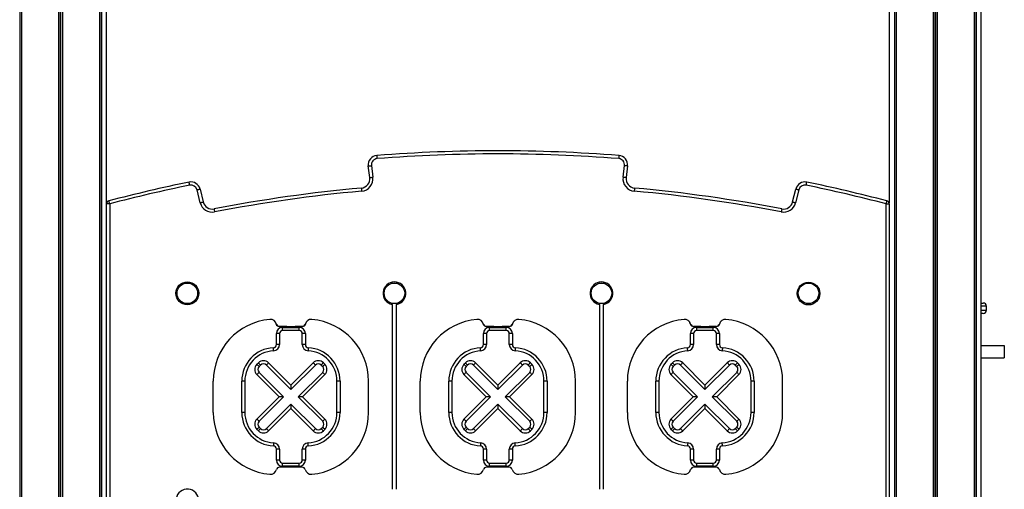
# Model space of a CAD drawing. Units: millimetres. Extents: x 249 to 5967, y 389 to 8422.
# Drawn here: x 3516 to 4467, y 6348 to 6801 of the extents above; entities that cross this region are included whole.
import ezdxf

# ---------------------------------------------------------------- set-up
doc = ezdxf.new("R2010")
doc.units = ezdxf.units.MM
doc.header["$LTSCALE"] = 50

msp = doc.modelspace()

# ---------------------------------------------------------------- linework, layer by layer
at = {"color": 7, "linetype": 'Continuous', "lineweight": 25}
for p, q in [((3516.27, 7912.45), (3516.27, 5569.45)), ((3516.38, 7912.45), (3516.38, 5569.45)), ((3518.12, 7912.45), (3518.12, 5569.45)), ((3518.16, 7912.45), (3518.16, 5569.45)), ((4438.14, 7912.45), (4438.14, 5569.45)), ((4438.18, 7912.45), (4438.18, 5569.45)), ((4439.92, 7912.45), (4439.92, 5569.45)), ((4440.03, 7912.45), (4440.03, 5569.45)), ((4445.08, 5569.45), (4445.08, 7687.45)), ((3553.83, 7684.45), (3553.83, 5569.45)), ((3553.98, 7684.45), (3553.98, 5569.45)), ((3557.47, 7684.45), (3557.47, 5569.45)), ((3557.61, 7684.45), (3557.61, 5569.45)), ((3593.28, 7684.45), (3593.28, 5884.45)), ((3593.32, 7684.45), (3593.32, 5884.45)), ((3595.06, 7684.45), (3595.06, 5884.45)), ((3595.17, 7684.45), (3595.17, 5884.45)), ((3600.22, 6623.18), (3600.22, 7684.45)), ((4356.08, 7684.45), (4356.08, 6624.1)), ((4361.13, 7684.45), (4361.13, 5884.45)), ((4361.24, 7684.45), (4361.24, 5884.45)), ((4362.98, 7684.45), (4362.98, 5884.45)), ((4363.02, 7684.45), (4363.02, 5884.45)), ((4398.69, 7684.45), (4398.69, 5569.45)), ((4398.83, 7684.45), (4398.83, 5569.45)), ((4402.32, 7684.45), (4402.32, 5569.45)), ((4402.47, 7684.45), (4402.47, 5569.45)), ((3854.41, 6648.51), (3853.02, 6659.76)), ((3856, 6660.13), (3857.38, 6648.88)), ((4099.06, 6648.88), (4100.44, 6660.13)), ((4103.42, 6659.76), (4102.04, 6648.51)), ((3690.67, 6624.29), (3687.55, 6636.79)), ((3690.46, 6637.52), (3693.58, 6625.02)), ((4262.87, 6625.02), (4265.98, 6637.52)), ((4268.89, 6636.79), (4265.78, 6624.29)), ((3603.22, 6623.18), (3600.22, 6623.18)), ((3600.22, 5887.45), (3600.22, 6623.18)), ((3603.22, 6623.18), (3603.22, 5887.45)), ((4353.22, 5887.45), (4353.22, 6623.18)), ((4353.22, 6623.18), (4356.22, 6623.18)), ((4356.22, 6623.18), (4356.22, 5887.45)), ((3876.22, 6526.07), (3876.22, 6347.7)), ((3880.22, 6347.7), (3880.22, 6526.07)), ((4076.22, 6526.07), (4076.22, 6347.7)), ((4080.22, 6347.7), (4080.22, 6526.07)), ((4445.08, 6527.45), (4447.08, 6527.45)), ((4450.08, 6520.45), (4450.08, 6524.45)), ((4447.08, 6517.45), (4445.08, 6517.45)), ((3764.22, 6487.39), (3764.22, 6497.95)), ((3767.22, 6497.95), (3764.22, 6497.95)), ((3771.9, 6504.89), (3767, 6504.89)), ((3767.22, 6504.95), (3789.22, 6504.95)), ((3767.22, 6497.95), (3767.22, 6487.39)), ((3770.22, 6500.95), (3770.22, 6503.95)), ((3770.22, 6503.95), (3786.22, 6503.95)), ((3786.22, 6500.95), (3770.22, 6500.95)), ((3774.22, 6504.89), (3771.9, 6504.89)), ((3774.22, 6504.95), (3774.22, 6503.95)), ((3782.22, 6503.95), (3782.22, 6504.95)), ((3784.55, 6504.89), (3782.22, 6504.89)), ((3789.45, 6504.89), (3784.55, 6504.89)), ((3786.22, 6500.95), (3786.22, 6503.95)), ((3789.22, 6487.39), (3789.22, 6497.95)), ((3792.22, 6497.95), (3789.22, 6497.95)), ((3792.22, 6497.95), (3792.22, 6487.39)), ((3967.22, 6497.95), (3964.22, 6497.95)), ((3964.22, 6487.39), (3964.22, 6497.95)), ((3971.9, 6504.89), (3967, 6504.89)), ((3967.22, 6504.95), (3989.22, 6504.95)), ((3967.22, 6497.95), (3967.22, 6487.39)), ((3970.22, 6500.95), (3970.22, 6503.95)), ((3970.22, 6503.95), (3986.22, 6503.95)), ((3986.22, 6500.95), (3970.22, 6500.95)), ((3974.22, 6504.89), (3971.9, 6504.89)), ((3974.22, 6504.95), (3974.22, 6503.95)), ((3982.22, 6503.95), (3982.22, 6504.95)), ((3984.55, 6504.89), (3982.22, 6504.89)), ((3989.45, 6504.89), (3984.55, 6504.89)), ((3986.22, 6500.95), (3986.22, 6503.95)), ((3989.22, 6487.39), (3989.22, 6497.95)), ((3992.22, 6497.95), (3989.22, 6497.95)), ((3992.22, 6497.95), (3992.22, 6487.39)), ((4164.22, 6487.39), (4164.22, 6497.95)), ((4167.22, 6497.95), (4164.22, 6497.95)), ((4171.9, 6504.89), (4167, 6504.89)), ((4167.22, 6504.95), (4189.22, 6504.95)), ((4167.22, 6497.95), (4167.22, 6487.39)), ((4170.22, 6500.95), (4170.22, 6503.95)), ((4170.22, 6503.95), (4186.22, 6503.95)), ((4186.22, 6500.95), (4170.22, 6500.95)), ((4174.22, 6504.89), (4171.9, 6504.89)), ((4174.22, 6504.95), (4174.22, 6503.95)), ((4182.22, 6503.95), (4182.22, 6504.95)), ((4184.55, 6504.89), (4182.22, 6504.89)), ((4189.45, 6504.89), (4184.55, 6504.89)), ((4186.22, 6500.95), (4186.22, 6503.95)), ((4189.22, 6487.39), (4189.22, 6497.95)), ((4192.22, 6497.95), (4189.22, 6497.95)), ((4192.22, 6497.95), (4192.22, 6487.39)), ((3767.22, 6487.39), (3764.22, 6487.39)), ((3792.22, 6487.39), (3789.22, 6487.39)), ((3967.22, 6487.39), (3964.22, 6487.39)), ((3992.22, 6487.39), (3989.22, 6487.39)), ((4167.22, 6487.39), (4164.22, 6487.39)), ((4192.22, 6487.39), (4189.22, 6487.39)), ((4445.08, 6486.45), (4467.35, 6486.45)), ((4467.35, 6486.45), (4467.35, 6474.45)), ((3745.39, 6468.37), (3746.8, 6469.79)), ((3747.51, 6466.25), (3748.92, 6467.66)), ((3754.58, 6467.66), (3778.22, 6444.02)), ((3756.7, 6469.79), (3778.22, 6448.26)), ((3778.22, 6448.26), (3799.74, 6469.79)), ((3778.22, 6444.02), (3801.86, 6467.66)), ((3807.52, 6467.66), (3808.94, 6466.25)), ((3809.64, 6469.79), (3811.06, 6468.37)), ((3945.39, 6468.37), (3946.8, 6469.79)), ((3947.51, 6466.25), (3948.92, 6467.66)), ((3954.58, 6467.66), (3978.22, 6444.02)), ((3956.7, 6469.79), (3978.22, 6448.26)), ((3978.22, 6448.26), (3999.74, 6469.79)), ((3978.22, 6444.02), (4001.86, 6467.66)), ((4007.52, 6467.66), (4008.94, 6466.25)), ((4009.64, 6469.79), (4011.06, 6468.37)), ((4145.39, 6468.37), (4146.8, 6469.79)), ((4147.51, 6466.25), (4148.92, 6467.66)), ((4154.58, 6467.66), (4178.22, 6444.02)), ((4156.7, 6469.79), (4178.22, 6448.26)), ((4178.22, 6448.26), (4199.74, 6469.79)), ((4178.22, 6444.02), (4201.86, 6467.66)), ((4207.52, 6467.66), (4208.94, 6466.25)), ((4209.64, 6469.79), (4211.06, 6468.37)), ((4445.08, 6474.45), (4467.35, 6474.45)), ((3766.91, 6436.95), (3745.39, 6458.47)), ((3747.51, 6460.59), (3771.15, 6436.95)), ((3785.29, 6436.95), (3808.94, 6460.59)), ((3811.06, 6458.47), (3789.54, 6436.95)), ((3966.91, 6436.95), (3945.39, 6458.47)), ((3947.51, 6460.59), (3971.15, 6436.95)), ((3985.29, 6436.95), (4008.94, 6460.59)), ((4011.06, 6458.47), (3989.54, 6436.95)), ((4166.91, 6436.95), (4145.39, 6458.47)), ((4147.51, 6460.59), (4171.15, 6436.95)), ((4185.29, 6436.95), (4208.94, 6460.59)), ((4211.06, 6458.47), (4189.54, 6436.95)), ((3703.22, 6421.95), (3703.22, 6451.95)), ((3730.72, 6421.95), (3730.72, 6451.95)), ((3733.72, 6451.95), (3730.72, 6451.95)), ((3733.72, 6451.95), (3733.72, 6421.95)), ((3822.72, 6421.95), (3822.72, 6451.95)), ((3825.72, 6451.95), (3822.72, 6451.95)), ((3825.72, 6451.95), (3825.72, 6421.95)), ((3853.22, 6421.95), (3853.22, 6451.95)), ((3903.22, 6421.95), (3903.22, 6451.95)), ((3930.72, 6421.95), (3930.72, 6451.95)), ((3933.72, 6451.95), (3930.72, 6451.95)), ((3933.72, 6451.95), (3933.72, 6421.95)), ((4022.72, 6421.95), (4022.72, 6451.95)), ((4025.72, 6451.95), (4022.72, 6451.95)), ((4025.72, 6451.95), (4025.72, 6421.95)), ((4053.22, 6421.95), (4053.22, 6451.95)), ((4103.22, 6421.95), (4103.22, 6451.95)), ((4133.72, 6451.95), (4130.72, 6451.95)), ((4130.72, 6421.95), (4130.72, 6451.95)), ((4133.72, 6451.95), (4133.72, 6421.95)), ((4222.72, 6421.95), (4222.72, 6451.95)), ((4225.72, 6451.95), (4222.72, 6451.95)), ((4225.72, 6451.95), (4225.72, 6421.95)), ((4253.22, 6421.95), (4253.22, 6451.95)), ((3778.22, 6448.26), (3778.22, 6444.02)), ((3978.22, 6448.26), (3978.22, 6444.02)), ((4178.22, 6448.26), (4178.22, 6444.02)), ((3745.39, 6415.43), (3766.91, 6436.95)), ((3747.51, 6413.31), (3771.15, 6436.95)), ((3754.58, 6406.24), (3778.22, 6429.88)), ((3771.15, 6436.95), (3766.91, 6436.95)), ((3778.22, 6429.88), (3778.22, 6425.64)), ((3778.22, 6429.88), (3801.86, 6406.24)), ((3789.54, 6436.95), (3785.29, 6436.95)), ((3785.29, 6436.95), (3808.94, 6413.31)), ((3789.54, 6436.95), (3811.06, 6415.43)), ((3945.39, 6415.43), (3966.91, 6436.95)), ((3947.51, 6413.31), (3971.15, 6436.95)), ((3954.58, 6406.24), (3978.22, 6429.88)), ((3971.15, 6436.95), (3966.91, 6436.95)), ((3978.22, 6429.88), (3978.22, 6425.64)), ((3978.22, 6429.88), (4001.86, 6406.24)), ((3989.54, 6436.95), (3985.29, 6436.95)), ((3985.29, 6436.95), (4008.94, 6413.31)), ((3989.54, 6436.95), (4011.06, 6415.43)), ((4145.39, 6415.43), (4166.91, 6436.95)), ((4147.51, 6413.31), (4171.15, 6436.95)), ((4154.58, 6406.24), (4178.22, 6429.88)), ((4171.15, 6436.95), (4166.91, 6436.95)), ((4178.22, 6429.88), (4178.22, 6425.64)), ((4178.22, 6429.88), (4201.86, 6406.24)), ((4185.29, 6436.95), (4208.94, 6413.31)), ((4189.54, 6436.95), (4185.29, 6436.95)), ((4189.54, 6436.95), (4211.06, 6415.43)), ((3733.72, 6421.95), (3730.72, 6421.95)), ((3778.22, 6425.64), (3756.7, 6404.11)), ((3799.74, 6404.11), (3778.22, 6425.64)), ((3825.72, 6421.95), (3822.72, 6421.95)), ((3933.72, 6421.95), (3930.72, 6421.95)), ((3978.22, 6425.64), (3956.7, 6404.11)), ((3999.74, 6404.11), (3978.22, 6425.64)), ((4025.72, 6421.95), (4022.72, 6421.95)), ((4133.72, 6421.95), (4130.72, 6421.95)), ((4178.22, 6425.64), (4156.7, 6404.11)), ((4199.74, 6404.11), (4178.22, 6425.64)), ((4225.72, 6421.95), (4222.72, 6421.95)), ((3746.8, 6404.11), (3745.39, 6405.53)), ((3747.51, 6407.65), (3748.92, 6406.24)), ((3807.52, 6406.24), (3808.94, 6407.65)), ((3811.06, 6405.53), (3809.64, 6404.11)), ((3946.8, 6404.11), (3945.39, 6405.53)), ((3947.51, 6407.65), (3948.92, 6406.24)), ((4007.52, 6406.24), (4008.94, 6407.65)), ((4011.06, 6405.53), (4009.64, 6404.11)), ((4146.8, 6404.11), (4145.39, 6405.53)), ((4147.51, 6407.65), (4148.92, 6406.24)), ((4207.52, 6406.24), (4208.94, 6407.65)), ((4211.06, 6405.53), (4209.64, 6404.11)), ((3767.22, 6386.51), (3764.22, 6386.51)), ((3764.22, 6375.95), (3764.22, 6386.51)), ((3767.22, 6386.51), (3767.22, 6375.95)), ((3789.22, 6375.95), (3789.22, 6386.51)), ((3792.22, 6386.51), (3789.22, 6386.51)), ((3792.22, 6386.51), (3792.22, 6375.95)), ((3964.22, 6375.95), (3964.22, 6386.51)), ((3967.22, 6386.51), (3964.22, 6386.51)), ((3967.22, 6386.51), (3967.22, 6375.95)), ((3989.22, 6375.95), (3989.22, 6386.51)), ((3992.22, 6386.51), (3989.22, 6386.51)), ((3992.22, 6386.51), (3992.22, 6375.95)), ((4167.22, 6386.51), (4164.22, 6386.51)), ((4164.22, 6375.95), (4164.22, 6386.51)), ((4167.22, 6386.51), (4167.22, 6375.95)), ((4192.22, 6386.51), (4189.22, 6386.51)), ((4189.22, 6375.95), (4189.22, 6386.51)), ((4192.22, 6386.51), (4192.22, 6375.95)), ((3767.22, 6375.95), (3764.22, 6375.95)), ((3770.22, 6372.95), (3786.22, 6372.95)), ((3770.22, 6369.95), (3770.22, 6372.95)), ((3786.22, 6369.95), (3786.22, 6372.95)), ((3792.22, 6375.95), (3789.22, 6375.95)), ((3967.22, 6375.95), (3964.22, 6375.95)), ((3970.22, 6372.95), (3986.22, 6372.95)), ((3970.22, 6369.95), (3970.22, 6372.95)), ((3986.22, 6369.95), (3986.22, 6372.95)), ((3992.22, 6375.95), (3989.22, 6375.95)), ((4167.22, 6375.95), (4164.22, 6375.95)), ((4170.22, 6372.95), (4186.22, 6372.95)), ((4170.22, 6369.95), (4170.22, 6372.95)), ((4186.22, 6369.95), (4186.22, 6372.95)), ((4192.22, 6375.95), (4189.22, 6375.95)), ((3789.22, 6368.95), (3767.22, 6368.95)), ((3786.22, 6369.95), (3770.22, 6369.95)), ((3774.22, 6369.95), (3774.22, 6368.95)), ((3782.22, 6368.95), (3782.22, 6369.95)), ((3989.22, 6368.95), (3967.22, 6368.95)), ((3986.22, 6369.95), (3970.22, 6369.95)), ((3974.22, 6369.95), (3974.22, 6368.95)), ((3982.22, 6368.95), (3982.22, 6369.95)), ((4189.22, 6368.95), (4167.22, 6368.95)), ((4186.22, 6369.95), (4170.22, 6369.95)), ((4174.22, 6369.95), (4174.22, 6368.95)), ((4182.22, 6368.95), (4182.22, 6369.95))]:
    msp.add_line(p, q, dxfattribs=at)
at = {"color": 8, "linetype": 'Continuous', "lineweight": 25}
for p, q in [((3518.06, 7912.45), (3518.06, 5569.45)), ((4438.24, 7912.45), (4438.24, 5569.45)), ((3555.59, 7684.45), (3555.59, 5569.45)), ((3555.85, 7684.45), (3555.85, 5569.45)), ((3593.39, 7684.45), (3593.39, 5884.45)), ((4362.91, 7684.45), (4362.91, 5884.45)), ((4400.45, 7684.45), (4400.45, 5569.45)), ((4400.71, 7684.45), (4400.71, 5569.45)), ((4450.08, 6524.45), (4445.08, 6524.45)), ((4445.08, 6520.45), (4450.08, 6520.45)), ((3992.4, 6507.32), (3992.18, 6507.38)), ((3767, 6504.96), (3767, 6504.89)), ((3789.45, 6504.96), (3789.45, 6504.89)), ((3967, 6504.89), (3967, 6504.96)), ((3989.45, 6504.89), (3989.45, 6504.96)), ((4167, 6504.89), (4167, 6504.96)), ((4189.45, 6504.89), (4189.45, 6504.96))]:
    msp.add_line(p, q, dxfattribs=at)
at = {"color": 7, "linetype": 'Continuous', "lineweight": 25, "flags": 128}
for points in [[(3861.25, 6669.83), (3861.25, 6669.77), (3861.27, 6669.6), (3861.29, 6669.33), (3861.32, 6668.96), (3861.35, 6668.5), (3861.39, 6667.99), (3861.44, 6667.43), (3861.48, 6666.84)], [(4095.19, 6669.83), (4095.19, 6669.77), (4095.18, 6669.6), (4095.15, 6669.33), (4095.13, 6668.96), (4095.09, 6668.5), (4095.05, 6667.99), (4095, 6667.43), (4094.96, 6666.84)], [(3853.02, 6659.76), (3853.08, 6659.77), (3853.25, 6659.79), (3853.53, 6659.83), (3853.9, 6659.87), (3854.35, 6659.93), (3854.86, 6659.99), (3855.42, 6660.06), (3856, 6660.13)], [(4103.42, 6659.76), (4103.36, 6659.77), (4103.19, 6659.79), (4102.92, 6659.83), (4102.55, 6659.87), (4102.09, 6659.93), (4101.58, 6659.99), (4101.02, 6660.06), (4100.44, 6660.13)], [(3854.41, 6648.51), (3854.46, 6648.52), (3854.63, 6648.54), (3854.91, 6648.57), (3855.28, 6648.62), (3855.73, 6648.67), (3856.24, 6648.74), (3856.8, 6648.81), (3857.38, 6648.88)], [(4102.04, 6648.51), (4101.98, 6648.52), (4101.81, 6648.54), (4101.53, 6648.57), (4101.16, 6648.62), (4100.71, 6648.67), (4100.2, 6648.74), (4099.64, 6648.81), (4099.06, 6648.88)], [(3680.52, 6641.22), (3680.4, 6641.79), (3680.29, 6642.34), (3680.19, 6642.85), (3680.1, 6643.3), (3680.02, 6643.66), (3679.96, 6643.93), (3679.93, 6644.1), (3679.92, 6644.16)], [(4275.92, 6641.22), (4276.04, 6641.79), (4276.15, 6642.34), (4276.26, 6642.85), (4276.35, 6643.3), (4276.42, 6643.66), (4276.48, 6643.93), (4276.51, 6644.1), (4276.52, 6644.16)], [(3687.55, 6636.79), (3688.12, 6636.93), (3688.66, 6637.07), (3689.17, 6637.19), (3689.61, 6637.3), (3689.97, 6637.4), (3690.24, 6637.46), (3690.4, 6637.5), (3690.46, 6637.52)], [(3846.29, 6638.45), (3846.3, 6638.39), (3846.31, 6638.22), (3846.34, 6637.95), (3846.37, 6637.58), (3846.41, 6637.12), (3846.46, 6636.61), (3846.51, 6636.05), (3846.56, 6635.46)], [(4110.15, 6638.45), (4110.15, 6638.39), (4110.13, 6638.22), (4110.11, 6637.95), (4110.07, 6637.58), (4110.03, 6637.12), (4109.98, 6636.61), (4109.93, 6636.05), (4109.88, 6635.46)], [(4265.98, 6637.52), (4266.04, 6637.5), (4266.2, 6637.46), (4266.47, 6637.4), (4266.83, 6637.3), (4267.28, 6637.19), (4267.78, 6637.07), (4268.33, 6636.93), (4268.89, 6636.79)], [(3603.22, 6623.18), (3603.07, 6623.75), (3602.93, 6624.29), (3602.8, 6624.79), (3602.68, 6625.23), (3602.59, 6625.59), (3602.52, 6625.86), (3602.48, 6626.03), (3602.46, 6626.08)], [(3690.67, 6624.29), (3691.23, 6624.43), (3691.78, 6624.57), (3692.28, 6624.69), (3692.72, 6624.8), (3693.09, 6624.89), (3693.36, 6624.96), (3693.52, 6625), (3693.58, 6625.02)], [(4262.87, 6625.02), (4262.92, 6625), (4263.09, 6624.96), (4263.36, 6624.89), (4263.72, 6624.8), (4264.16, 6624.69), (4264.66, 6624.57), (4265.21, 6624.43), (4265.78, 6624.29)], [(4353.22, 6623.18), (4353.37, 6623.75), (4353.51, 6624.29), (4353.64, 6624.79), (4353.76, 6625.23), (4353.85, 6625.59), (4353.92, 6625.86), (4353.97, 6626.03), (4353.98, 6626.08)], [(3704.01, 6618.36), (3704.02, 6618.3), (3704.05, 6618.13), (3704.1, 6617.86), (3704.17, 6617.49), (3704.26, 6617.05), (3704.36, 6616.54), (3704.46, 6615.98), (3704.57, 6615.41)], [(4252.44, 6618.36), (4252.42, 6618.3), (4252.39, 6618.13), (4252.34, 6617.86), (4252.27, 6617.49), (4252.18, 6617.05), (4252.09, 6616.54), (4251.98, 6615.98), (4251.87, 6615.41)], [(3764.04, 6507.32), (3763.46, 6508.79), (3762.82, 6509.9)], [(3793.62, 6509.9), (3792.99, 6508.79), (3792.4, 6507.32)], [(3964.04, 6507.32), (3963.46, 6508.79), (3962.82, 6509.9)], [(3993.62, 6509.9), (3992.99, 6508.79), (3992.4, 6507.32)], [(4164.04, 6507.32), (4163.46, 6508.79), (4162.82, 6509.9)], [(4193.62, 6509.9), (4192.99, 6508.79), (4192.4, 6507.32)], [(3761.56, 6481.4), (3761.53, 6481.99), (3761.49, 6482.55), (3761.47, 6483.07), (3761.44, 6483.52), (3761.42, 6483.89), (3761.4, 6484.17), (3761.39, 6484.34), (3761.39, 6484.4)], [(3795.05, 6484.4), (3795.05, 6484.34), (3795.04, 6484.17), (3795.02, 6483.89), (3795, 6483.52), (3794.98, 6483.07), (3794.95, 6482.55), (3794.92, 6481.99), (3794.88, 6481.4)], [(3961.56, 6481.4), (3961.53, 6481.99), (3961.49, 6482.55), (3961.47, 6483.07), (3961.44, 6483.52), (3961.42, 6483.89), (3961.4, 6484.17), (3961.39, 6484.34), (3961.39, 6484.4)], [(3995.05, 6484.4), (3995.05, 6484.34), (3995.04, 6484.17), (3995.02, 6483.89), (3995, 6483.52), (3994.98, 6483.07), (3994.95, 6482.55), (3994.92, 6481.99), (3994.88, 6481.4)], [(4161.56, 6481.4), (4161.53, 6481.99), (4161.49, 6482.55), (4161.47, 6483.07), (4161.44, 6483.52), (4161.42, 6483.89), (4161.4, 6484.17), (4161.39, 6484.34), (4161.39, 6484.4)], [(4195.05, 6484.4), (4195.05, 6484.34), (4195.04, 6484.17), (4195.02, 6483.89), (4195, 6483.52), (4194.98, 6483.07), (4194.95, 6482.55), (4194.92, 6481.99), (4194.88, 6481.4)], [(3745.39, 6468.37), (3745.8, 6467.96), (3746.2, 6467.56), (3746.56, 6467.19), (3746.89, 6466.87), (3747.15, 6466.61), (3747.35, 6466.41), (3747.47, 6466.29), (3747.51, 6466.25)], [(3746.8, 6469.79), (3747.21, 6469.37), (3747.61, 6468.97), (3747.98, 6468.61), (3748.3, 6468.29), (3748.56, 6468.02), (3748.76, 6467.83), (3748.88, 6467.7), (3748.92, 6467.66)], [(3756.7, 6469.79), (3756.29, 6469.37), (3755.89, 6468.97), (3755.52, 6468.61), (3755.2, 6468.29), (3754.94, 6468.02), (3754.74, 6467.83), (3754.62, 6467.7), (3754.58, 6467.66)], [(3799.74, 6469.79), (3800.16, 6469.37), (3800.56, 6468.97), (3800.92, 6468.61), (3801.24, 6468.29), (3801.51, 6468.02), (3801.7, 6467.83), (3801.82, 6467.7), (3801.86, 6467.66)], [(3809.64, 6469.79), (3809.23, 6469.37), (3808.83, 6468.97), (3808.46, 6468.61), (3808.14, 6468.29), (3807.88, 6468.02), (3807.68, 6467.83), (3807.56, 6467.7), (3807.52, 6467.66)], [(3811.06, 6468.37), (3810.64, 6467.96), (3810.25, 6467.56), (3809.88, 6467.19), (3809.56, 6466.87), (3809.29, 6466.61), (3809.1, 6466.41), (3808.98, 6466.29), (3808.94, 6466.25)], [(3945.39, 6468.37), (3945.8, 6467.96), (3946.2, 6467.56), (3946.56, 6467.19), (3946.89, 6466.87), (3947.15, 6466.61), (3947.35, 6466.41), (3947.47, 6466.29), (3947.51, 6466.25)], [(3946.8, 6469.79), (3947.21, 6469.37), (3947.61, 6468.97), (3947.98, 6468.61), (3948.3, 6468.29), (3948.56, 6468.02), (3948.76, 6467.83), (3948.88, 6467.7), (3948.92, 6467.66)], [(3956.7, 6469.79), (3956.29, 6469.37), (3955.89, 6468.97), (3955.52, 6468.61), (3955.2, 6468.29), (3954.94, 6468.02), (3954.74, 6467.83), (3954.62, 6467.7), (3954.58, 6467.66)], [(3999.74, 6469.79), (4000.16, 6469.37), (4000.55, 6468.97), (4000.92, 6468.61), (4001.24, 6468.29), (4001.51, 6468.02), (4001.7, 6467.83), (4001.82, 6467.7), (4001.86, 6467.66)], [(4009.64, 6469.79), (4009.23, 6469.37), (4008.83, 6468.97), (4008.46, 6468.61), (4008.14, 6468.29), (4007.88, 6468.02), (4007.68, 6467.83), (4007.56, 6467.7), (4007.52, 6467.66)], [(4011.06, 6468.37), (4010.64, 6467.96), (4010.25, 6467.56), (4009.88, 6467.19), (4009.56, 6466.87), (4009.29, 6466.61), (4009.1, 6466.41), (4008.98, 6466.29), (4008.94, 6466.25)], [(4145.39, 6468.37), (4145.8, 6467.96), (4146.2, 6467.56), (4146.56, 6467.19), (4146.89, 6466.87), (4147.15, 6466.61), (4147.35, 6466.41), (4147.47, 6466.29), (4147.51, 6466.25)], [(4146.8, 6469.79), (4147.21, 6469.37), (4147.61, 6468.97), (4147.98, 6468.61), (4148.3, 6468.29), (4148.56, 6468.02), (4148.76, 6467.83), (4148.88, 6467.7), (4148.92, 6467.66)], [(4156.7, 6469.79), (4156.29, 6469.37), (4155.89, 6468.97), (4155.52, 6468.61), (4155.2, 6468.29), (4154.94, 6468.02), (4154.74, 6467.83), (4154.62, 6467.7), (4154.58, 6467.66)], [(4199.74, 6469.79), (4200.16, 6469.37), (4200.56, 6468.97), (4200.92, 6468.61), (4201.24, 6468.29), (4201.51, 6468.02), (4201.7, 6467.83), (4201.82, 6467.7), (4201.86, 6467.66)], [(4209.64, 6469.79), (4209.23, 6469.37), (4208.83, 6468.97), (4208.46, 6468.61), (4208.14, 6468.29), (4207.88, 6468.02), (4207.68, 6467.83), (4207.56, 6467.7), (4207.52, 6467.66)], [(4211.06, 6468.37), (4210.64, 6467.96), (4210.25, 6467.56), (4209.88, 6467.19), (4209.56, 6466.87), (4209.29, 6466.61), (4209.1, 6466.41), (4208.98, 6466.29), (4208.94, 6466.25)], [(3747.51, 6460.59), (3747.47, 6460.55), (3747.35, 6460.43), (3747.15, 6460.24), (3746.89, 6459.97), (3746.56, 6459.65), (3746.2, 6459.28), (3745.8, 6458.89), (3745.39, 6458.47)], [(3811.06, 6458.47), (3810.64, 6458.89), (3810.25, 6459.28), (3809.88, 6459.65), (3809.56, 6459.97), (3809.29, 6460.24), (3809.1, 6460.43), (3808.98, 6460.55), (3808.94, 6460.59)], [(3947.51, 6460.59), (3947.47, 6460.55), (3947.35, 6460.43), (3947.15, 6460.24), (3946.89, 6459.97), (3946.56, 6459.65), (3946.2, 6459.28), (3945.8, 6458.89), (3945.39, 6458.47)], [(4011.06, 6458.47), (4010.64, 6458.89), (4010.25, 6459.28), (4009.88, 6459.65), (4009.56, 6459.97), (4009.29, 6460.24), (4009.1, 6460.43), (4008.98, 6460.55), (4008.94, 6460.59)], [(4147.51, 6460.59), (4147.47, 6460.55), (4147.35, 6460.43), (4147.15, 6460.24), (4146.89, 6459.97), (4146.56, 6459.65), (4146.2, 6459.28), (4145.8, 6458.89), (4145.39, 6458.47)], [(4211.06, 6458.47), (4210.64, 6458.89), (4210.25, 6459.28), (4209.88, 6459.65), (4209.56, 6459.97), (4209.29, 6460.24), (4209.1, 6460.43), (4208.98, 6460.55), (4208.94, 6460.59)], [(3747.51, 6413.31), (3747.47, 6413.35), (3747.35, 6413.47), (3747.15, 6413.66), (3746.89, 6413.93), (3746.56, 6414.25), (3746.2, 6414.62), (3745.8, 6415.01), (3745.39, 6415.43)], [(3811.06, 6415.43), (3810.64, 6415.01), (3810.25, 6414.62), (3809.88, 6414.25), (3809.56, 6413.93), (3809.29, 6413.66), (3809.1, 6413.47), (3808.98, 6413.35), (3808.94, 6413.31)], [(3947.51, 6413.31), (3947.47, 6413.35), (3947.35, 6413.47), (3947.15, 6413.66), (3946.89, 6413.93), (3946.56, 6414.25), (3946.2, 6414.62), (3945.8, 6415.01), (3945.39, 6415.43)], [(4011.06, 6415.43), (4010.64, 6415.01), (4010.25, 6414.62), (4009.88, 6414.25), (4009.56, 6413.93), (4009.29, 6413.66), (4009.1, 6413.47), (4008.98, 6413.35), (4008.94, 6413.31)], [(4147.51, 6413.31), (4147.47, 6413.35), (4147.35, 6413.47), (4147.15, 6413.66), (4146.89, 6413.93), (4146.56, 6414.25), (4146.2, 6414.62), (4145.8, 6415.01), (4145.39, 6415.43)], [(4211.06, 6415.43), (4210.64, 6415.01), (4210.25, 6414.62), (4209.88, 6414.25), (4209.56, 6413.93), (4209.29, 6413.66), (4209.1, 6413.47), (4208.98, 6413.35), (4208.94, 6413.31)], [(3747.51, 6407.65), (3747.47, 6407.61), (3747.35, 6407.49), (3747.15, 6407.29), (3746.89, 6407.03), (3746.56, 6406.71), (3746.2, 6406.34), (3745.8, 6405.94), (3745.39, 6405.53)], [(3748.92, 6406.24), (3748.88, 6406.2), (3748.76, 6406.07), (3748.56, 6405.88), (3748.3, 6405.61), (3747.98, 6405.29), (3747.61, 6404.93), (3747.21, 6404.53), (3746.8, 6404.11)], [(3754.58, 6406.24), (3754.62, 6406.2), (3754.74, 6406.07), (3754.94, 6405.88), (3755.2, 6405.61), (3755.52, 6405.29), (3755.89, 6404.93), (3756.29, 6404.53), (3756.7, 6404.11)], [(3801.86, 6406.24), (3801.82, 6406.2), (3801.7, 6406.07), (3801.51, 6405.88), (3801.24, 6405.61), (3800.92, 6405.29), (3800.56, 6404.93), (3800.16, 6404.53), (3799.74, 6404.11)], [(3807.52, 6406.24), (3807.56, 6406.2), (3807.68, 6406.07), (3807.88, 6405.88), (3808.14, 6405.61), (3808.46, 6405.29), (3808.83, 6404.93), (3809.23, 6404.53), (3809.64, 6404.11)], [(3808.94, 6407.65), (3808.98, 6407.61), (3809.1, 6407.49), (3809.29, 6407.29), (3809.56, 6407.03), (3809.88, 6406.71), (3810.25, 6406.34), (3810.64, 6405.94), (3811.06, 6405.53)], [(3947.51, 6407.65), (3947.47, 6407.61), (3947.35, 6407.49), (3947.15, 6407.29), (3946.89, 6407.03), (3946.56, 6406.71), (3946.2, 6406.34), (3945.8, 6405.94), (3945.39, 6405.53)], [(3948.92, 6406.24), (3948.88, 6406.2), (3948.76, 6406.07), (3948.56, 6405.88), (3948.3, 6405.61), (3947.98, 6405.29), (3947.61, 6404.93), (3947.21, 6404.53), (3946.8, 6404.11)], [(3954.58, 6406.24), (3954.62, 6406.2), (3954.74, 6406.07), (3954.94, 6405.88), (3955.2, 6405.61), (3955.52, 6405.29), (3955.89, 6404.93), (3956.29, 6404.53), (3956.7, 6404.11)], [(4001.86, 6406.24), (4001.82, 6406.2), (4001.7, 6406.07), (4001.51, 6405.88), (4001.24, 6405.61), (4000.92, 6405.29), (4000.55, 6404.93), (4000.16, 6404.53), (3999.74, 6404.11)], [(4007.52, 6406.24), (4007.56, 6406.2), (4007.68, 6406.07), (4007.88, 6405.88), (4008.14, 6405.61), (4008.46, 6405.29), (4008.83, 6404.93), (4009.23, 6404.53), (4009.64, 6404.11)], [(4008.94, 6407.65), (4008.98, 6407.61), (4009.1, 6407.49), (4009.29, 6407.29), (4009.56, 6407.03), (4009.88, 6406.71), (4010.25, 6406.34), (4010.64, 6405.94), (4011.06, 6405.53)], [(4147.51, 6407.65), (4147.47, 6407.61), (4147.35, 6407.49), (4147.15, 6407.29), (4146.89, 6407.03), (4146.56, 6406.71), (4146.2, 6406.34), (4145.8, 6405.94), (4145.39, 6405.53)], [(4148.92, 6406.24), (4148.88, 6406.2), (4148.76, 6406.07), (4148.56, 6405.88), (4148.3, 6405.61), (4147.98, 6405.29), (4147.61, 6404.93), (4147.21, 6404.53), (4146.8, 6404.11)], [(4154.58, 6406.24), (4154.62, 6406.2), (4154.74, 6406.07), (4154.94, 6405.88), (4155.2, 6405.61), (4155.52, 6405.29), (4155.89, 6404.93), (4156.29, 6404.53), (4156.7, 6404.11)], [(4201.86, 6406.24), (4201.82, 6406.2), (4201.7, 6406.07), (4201.51, 6405.88), (4201.24, 6405.61), (4200.92, 6405.29), (4200.56, 6404.93), (4200.16, 6404.53), (4199.74, 6404.11)], [(4207.52, 6406.24), (4207.56, 6406.2), (4207.68, 6406.07), (4207.88, 6405.88), (4208.14, 6405.61), (4208.46, 6405.29), (4208.83, 6404.93), (4209.23, 6404.53), (4209.64, 6404.11)], [(4208.94, 6407.65), (4208.98, 6407.61), (4209.1, 6407.49), (4209.29, 6407.29), (4209.56, 6407.03), (4209.88, 6406.71), (4210.25, 6406.34), (4210.64, 6405.94), (4211.06, 6405.53)], [(3761.56, 6392.5), (3761.53, 6391.91), (3761.49, 6391.35), (3761.47, 6390.83), (3761.44, 6390.38), (3761.42, 6390.01), (3761.4, 6389.73), (3761.39, 6389.56), (3761.39, 6389.5)], [(3795.05, 6389.5), (3795.05, 6389.56), (3795.04, 6389.73), (3795.02, 6390.01), (3795, 6390.38), (3794.98, 6390.83), (3794.95, 6391.35), (3794.92, 6391.91), (3794.88, 6392.5)], [(3961.56, 6392.5), (3961.53, 6391.91), (3961.49, 6391.35), (3961.47, 6390.83), (3961.44, 6390.38), (3961.42, 6390.01), (3961.4, 6389.73), (3961.39, 6389.56), (3961.39, 6389.5)], [(3995.05, 6389.5), (3995.05, 6389.56), (3995.04, 6389.73), (3995.02, 6390.01), (3995, 6390.38), (3994.98, 6390.83), (3994.95, 6391.35), (3994.92, 6391.91), (3994.88, 6392.5)], [(4161.56, 6392.5), (4161.53, 6391.91), (4161.49, 6391.35), (4161.47, 6390.83), (4161.44, 6390.38), (4161.42, 6390.01), (4161.4, 6389.73), (4161.39, 6389.56), (4161.39, 6389.5)], [(4195.05, 6389.5), (4195.05, 6389.56), (4195.04, 6389.73), (4195.02, 6390.01), (4195, 6390.38), (4194.98, 6390.83), (4194.95, 6391.35), (4194.92, 6391.91), (4194.88, 6392.5)]]:
    msp.add_lwpolyline(points, dxfattribs=at)
at = {"color": 8, "linetype": 'Continuous', "lineweight": 25, "flags": 128}
for points in [[(3764.27, 6507.38), (3764.26, 6507.38), (3764.1, 6507.33), (3764.04, 6507.32)], [(3764.31, 6507.22), (3764.31, 6507.22), (3764.14, 6507.17), (3764.09, 6507.16)], [(3964.04, 6507.32), (3964.1, 6507.33), (3964.26, 6507.38), (3964.27, 6507.38)], [(3992.36, 6507.16), (3992.3, 6507.17), (3992.14, 6507.22), (3992.13, 6507.22)], [(4164.04, 6507.32), (4164.1, 6507.33), (4164.26, 6507.38), (4164.27, 6507.38)], [(4164.09, 6507.16), (4164.14, 6507.17), (4164.31, 6507.22), (4164.31, 6507.22)], [(4192.36, 6507.16), (4192.3, 6507.17), (4192.14, 6507.22), (4192.13, 6507.22)]]:
    msp.add_lwpolyline(points, dxfattribs=at)
at = {"color": 7, "linetype": 'Continuous', "lineweight": 25}
for centre, radius in [((3678.22, 6536.89), 11), ((3678.22, 6536.89), 10), ((3678.22, 6536.89), 9.92), ((3878.22, 6536.89), 10), ((3878.22, 6536.89), 9.92), ((4078.22, 6536.89), 10), ((4078.22, 6536.89), 9.92), ((4278.22, 6536.65), 11), ((4278.22, 6536.89), 10), ((4278.22, 6536.89), 9.92)]:
    msp.add_circle(centre, radius, dxfattribs=at)
for centre, radius, start, end in [((3861.96, 6660.86), 9, 94.52139, 187), ((3978.22, 5190.61), 1483.84, 85.47861, 94.52139), ((3978.22, 5190.61), 1480.84, 85.47861, 94.52139), ((4094.49, 6660.86), 9, 353, 85.47861), ((3861.96, 6660.86), 6, 94.52139, 187), ((4094.49, 6660.86), 6, 353, 85.47861), ((3845.47, 6647.41), 9, 275.20656, 7), ((3845.47, 6647.41), 12, 275.20656, 7), ((4110.97, 6647.41), 12, 173, 264.79344), ((4110.97, 6647.41), 9, 173, 264.79344), ((3978.22, 5190.61), 1483.84, 101.59745, 104.66901), ((3978.22, 5190.61), 1480.84, 101.59745, 104.66901), ((3681.73, 6635.34), 9, 14, 101.59745), ((3681.73, 6635.34), 6, 14, 101.59745), ((4274.71, 6635.34), 9, 78.40255, 166), ((4274.71, 6635.34), 6, 78.40255, 166), ((3978.22, 5190.61), 1480.84, 75.33099, 78.40255), ((3978.22, 5190.61), 1483.84, 75.33099, 78.40255), ((3978.22, 5190.61), 1453.84, 95.20656, 100.87188), ((3978.22, 5190.61), 1450.84, 95.20656, 100.87188), ((3978.22, 5190.61), 1450.84, 79.12812, 84.79344), ((3978.22, 5190.61), 1453.84, 79.12812, 84.79344), ((3603.22, 6623.18), 3, 104.66901, 180), ((3702.31, 6627.19), 12, 194, 280.87188), ((3702.31, 6627.19), 9, 194, 280.87188), ((4254.13, 6627.19), 12, 259.12812, 346), ((4254.13, 6627.19), 9, 259.12812, 346), ((4353.22, 6623.18), 3, 0, 75.33099), ((3878.22, 6536.89), 11, 280.47568, 259.52432), ((4078.22, 6536.89), 11, 280.47568, 259.52432), ((4447.08, 6524.45), 3, 0, 90), ((4447.08, 6520.45), 3, 270, 0), ((3763.22, 6451.95), 60, 95.01998, 180), ((3758.5, 6505.74), 6, 14.19583, 95.01998), ((3761.17, 6506.44), 3, 13.97698, 17.036), ((3767, 6507.89), 3, 193.97698, 270), ((3767.22, 6507.95), 3, 194.19583, 270), ((3789.22, 6507.95), 3, 270, 345.80417), ((3789.45, 6507.89), 3, 270, 346.02302), ((3797.95, 6505.74), 6, 84.98002, 165.80417), ((3795.27, 6506.44), 3, 162.964, 166.02302), ((3793.22, 6451.95), 60, 0, 84.98002), ((3963.22, 6451.95), 60, 95.01998, 180), ((3958.5, 6505.74), 6, 14.19583, 95.01998), ((3961.17, 6506.44), 3, 13.97698, 17.036), ((3967, 6507.89), 3, 193.97698, 270), ((3967.22, 6507.95), 3, 194.19583, 270), ((3989.22, 6507.95), 3, 270, 345.80417), ((3989.45, 6507.89), 3, 270, 346.02302), ((3997.95, 6505.74), 6, 84.98002, 165.80417), ((3995.27, 6506.44), 3, 162.964, 166.02302), ((3993.22, 6451.95), 60, 0, 84.98002), ((4163.22, 6451.95), 60, 95.01998, 180), ((4158.5, 6505.74), 6, 14.19583, 95.01998), ((4161.17, 6506.44), 3, 13.97698, 17.036), ((4167, 6507.89), 3, 193.97698, 270), ((4167.22, 6507.95), 3, 194.19583, 270), ((4189.22, 6507.95), 3, 270, 345.80417), ((4189.45, 6507.89), 3, 270, 346.02302), ((4197.95, 6505.74), 6, 84.98002, 165.80417), ((4195.27, 6506.44), 3, 162.964, 166.02302), ((4193.22, 6451.95), 60, 0, 84.98002), ((3770.22, 6497.95), 6, 90, 180), ((3770.22, 6497.95), 3, 90, 180), ((3786.22, 6497.95), 6, 0, 90), ((3786.22, 6497.95), 3, 0, 90), ((3970.22, 6497.95), 6, 90, 180), ((3970.22, 6497.95), 3, 90, 180), ((3986.22, 6497.95), 6, 0, 90), ((3986.22, 6497.95), 3, 0, 90), ((4170.22, 6497.95), 6, 90, 180), ((4170.22, 6497.95), 3, 90, 180), ((4186.22, 6497.95), 6, 0, 90), ((4186.22, 6497.95), 3, 0, 90), ((3761.22, 6487.39), 3, 273.22964, 0), ((3761.22, 6487.39), 6, 273.22964, 0), ((3795.22, 6487.39), 6, 180, 266.77036), ((3795.22, 6487.39), 3, 180, 266.77036), ((3961.22, 6487.39), 3, 273.22964, 0), ((3961.22, 6487.39), 6, 273.22964, 0), ((3995.22, 6487.39), 6, 180, 266.77036), ((3995.22, 6487.39), 3, 180, 266.77036), ((4161.22, 6487.39), 3, 273.22964, 0), ((4161.22, 6487.39), 6, 273.22964, 0), ((4195.22, 6487.39), 6, 180, 266.77036), ((4195.22, 6487.39), 3, 180, 266.77036), ((3763.22, 6451.95), 32.5, 93.22964, 180), ((3763.22, 6451.95), 29.5, 93.22964, 180), ((3793.22, 6451.95), 29.5, 0, 86.77036), ((3793.22, 6451.95), 32.5, 0, 86.77036), ((3963.22, 6451.95), 32.5, 93.22964, 180), ((3963.22, 6451.95), 29.5, 93.22964, 180), ((3993.22, 6451.95), 29.5, 0, 86.77036), ((3993.22, 6451.95), 32.5, 0, 86.77036), ((4163.22, 6451.95), 32.5, 93.22964, 180), ((4163.22, 6451.95), 29.5, 93.22964, 180), ((4193.22, 6451.95), 29.5, 0, 86.77036), ((4193.22, 6451.95), 32.5, 0, 86.77036), ((3750.34, 6463.42), 7, 135, 225), ((3751.75, 6464.84), 7, 45, 135), ((3751.75, 6464.84), 4, 45, 135), ((3804.69, 6464.84), 7, 45, 135), ((3804.69, 6464.84), 4, 45, 135), ((3806.11, 6463.42), 7, 315, 45), ((3950.34, 6463.42), 7, 135, 225), ((3951.75, 6464.84), 7, 45, 135), ((3951.75, 6464.84), 4, 45, 135), ((4004.69, 6464.84), 7, 45, 135), ((4004.69, 6464.84), 4, 45, 135), ((4006.11, 6463.42), 7, 315, 45), ((4150.34, 6463.42), 7, 135, 225), ((4151.75, 6464.84), 7, 45, 135), ((4151.75, 6464.84), 4, 45, 135), ((4204.69, 6464.84), 7, 45, 135), ((4204.69, 6464.84), 4, 45, 135), ((4206.11, 6463.42), 7, 315, 45), ((3750.34, 6463.42), 4, 135, 225), ((3806.11, 6463.42), 4, 315, 45), ((3950.34, 6463.42), 4, 135, 225), ((4006.11, 6463.42), 4, 315, 45), ((4150.34, 6463.42), 4, 135, 225), ((4206.11, 6463.42), 4, 315, 45), ((3763.22, 6421.95), 60, 180, 264.98002), ((3763.22, 6421.95), 32.5, 180, 266.77036), ((3763.22, 6421.95), 29.5, 180, 266.77036), ((3793.22, 6421.95), 29.5, 273.22964, 0), ((3793.22, 6421.95), 32.5, 273.22964, 0), ((3793.22, 6421.95), 60, 275.01998, 0), ((3963.22, 6421.95), 60, 180, 264.98002), ((3963.22, 6421.95), 32.5, 180, 266.77036), ((3963.22, 6421.95), 29.5, 180, 266.77036), ((3993.22, 6421.95), 29.5, 273.22964, 0), ((3993.22, 6421.95), 32.5, 273.22964, 0), ((3993.22, 6421.95), 60, 275.01998, 0), ((4163.22, 6421.95), 60, 180, 264.98002), ((4163.22, 6421.95), 32.5, 180, 266.77036), ((4163.22, 6421.95), 29.5, 180, 266.77036), ((4193.22, 6421.95), 29.5, 273.22964, 0), ((4193.22, 6421.95), 32.5, 273.22964, 0), ((4193.22, 6421.95), 60, 275.01998, 0), ((3750.34, 6410.48), 7, 135, 225), ((3750.34, 6410.48), 4, 135, 225), ((3806.11, 6410.48), 4, 315, 45), ((3806.11, 6410.48), 7, 315, 45), ((3950.34, 6410.48), 7, 135, 225), ((3950.34, 6410.48), 4, 135, 225), ((4006.11, 6410.48), 4, 315, 45), ((4006.11, 6410.48), 7, 315, 45), ((4150.34, 6410.48), 7, 135, 225), ((4150.34, 6410.48), 4, 135, 225), ((4206.11, 6410.48), 4, 315, 45), ((4206.11, 6410.48), 7, 315, 45), ((3751.75, 6409.06), 7, 225, 315), ((3751.75, 6409.06), 4, 225, 315), ((3804.69, 6409.06), 7, 225, 315), ((3804.69, 6409.06), 4, 225, 315), ((3951.75, 6409.06), 7, 225, 315), ((3951.75, 6409.06), 4, 225, 315), ((4004.69, 6409.06), 7, 225, 315), ((4004.69, 6409.06), 4, 225, 315), ((4151.75, 6409.06), 7, 225, 315), ((4151.75, 6409.06), 4, 225, 315), ((4204.69, 6409.06), 7, 225, 315), ((4204.69, 6409.06), 4, 225, 315), ((3761.22, 6386.51), 6, 0, 86.77036), ((3795.22, 6386.51), 6, 93.22964, 180), ((3961.22, 6386.51), 6, 0, 86.77036), ((3995.22, 6386.51), 6, 93.22964, 180), ((4161.22, 6386.51), 6, 0, 86.77036), ((4195.22, 6386.51), 6, 93.22964, 180), ((3761.22, 6386.51), 3, 0, 86.77036), ((3795.22, 6386.51), 3, 93.22964, 180), ((3961.22, 6386.51), 3, 0, 86.77036), ((3995.22, 6386.51), 3, 93.22964, 180), ((4161.22, 6386.51), 3, 0, 86.77036), ((4195.22, 6386.51), 3, 93.22964, 180), ((3770.22, 6375.95), 6, 180, 270), ((3770.22, 6375.95), 3, 180, 270), ((3786.22, 6375.95), 3, 270, 0), ((3786.22, 6375.95), 6, 270, 0), ((3970.22, 6375.95), 6, 180, 270), ((3970.22, 6375.95), 3, 180, 270), ((3986.22, 6375.95), 3, 270, 0), ((3986.22, 6375.95), 6, 270, 0), ((4170.22, 6375.95), 6, 180, 270), ((4170.22, 6375.95), 3, 180, 270), ((4186.22, 6375.95), 3, 270, 0), ((4186.22, 6375.95), 6, 270, 0), ((3758.5, 6368.16), 6, 264.98002, 345.80417), ((3767.22, 6365.95), 3, 90, 165.80417), ((3789.22, 6365.95), 3, 14.19583, 90), ((3797.95, 6368.16), 6, 194.19583, 275.01998), ((3958.5, 6368.16), 6, 264.98002, 345.80417), ((3967.22, 6365.95), 3, 90, 165.80417), ((3989.22, 6365.95), 3, 14.19583, 90), ((3997.95, 6368.16), 6, 194.19583, 275.01998), ((4158.5, 6368.16), 6, 264.98002, 345.80417), ((4167.22, 6365.95), 3, 90, 165.80417), ((4189.22, 6365.95), 3, 14.19583, 90), ((4197.95, 6368.16), 6, 194.19583, 275.01998), ((3678.22, 6336.89), 11, 10.8178, 349.86606)]:
    msp.add_arc(centre, radius, start, end, dxfattribs=at)
at = {"color": 8, "linetype": 'Continuous', "lineweight": 25}
for centre, radius, start, end in [((3815.07, 6598.87), 94.48, 255.94949, 256.09134), ((3812.09, 6572.03), 67.64, 252.87866, 253.07803), ((3941.37, 6598.87), 94.48, 283.90866, 284.05051), ((4212.09, 6572.03), 67.64, 252.87866, 253.07803)]:
    msp.add_arc(centre, radius, start, end, dxfattribs=at)
at = {"color": 7, "linetype": 'Continuous', "lineweight": 25}
for points, knots in [([(3772.21, 6504.95), (3772.15, 6504.93), (3772.04, 6504.89), (3771.94, 6504.89), (3771.9, 6504.89), (3771.9, 6504.89)], [0, 0, 0, 0, 0.568111, 0.979811, 1, 1, 1, 1]), ([(3784.23, 6504.95), (3784.29, 6504.93), (3784.4, 6504.89), (3784.5, 6504.89), (3784.54, 6504.89), (3784.55, 6504.89)], [0, 0, 0, 0, 0.568061, 0.97992, 1, 1, 1, 1]), ([(3971.9, 6504.89), (3971.9, 6504.89), (3971.94, 6504.89), (3972.05, 6504.89), (3972.15, 6504.93), (3972.21, 6504.95)], [0, 0, 0, 0, 0.02008, 0.431939, 1, 1, 1, 1]), ([(3984.55, 6504.89), (3984.54, 6504.89), (3984.5, 6504.89), (3984.4, 6504.89), (3984.29, 6504.93), (3984.23, 6504.95)], [0, 0, 0, 0, 0.020189, 0.431889, 1, 1, 1, 1]), ([(4171.9, 6504.89), (4171.9, 6504.89), (4171.94, 6504.89), (4172.04, 6504.89), (4172.15, 6504.93), (4172.21, 6504.95)], [0, 0, 0, 0, 0.020189, 0.431889, 1, 1, 1, 1]), ([(4184.55, 6504.89), (4184.54, 6504.89), (4184.5, 6504.89), (4184.4, 6504.89), (4184.29, 6504.93), (4184.23, 6504.95)], [0, 0, 0, 0, 0.020189, 0.432002, 1, 1, 1, 1])]:
    msp.add_open_spline(points, degree=3, knots=knots, dxfattribs=at)

doc.saveas('drawing.dxf')
